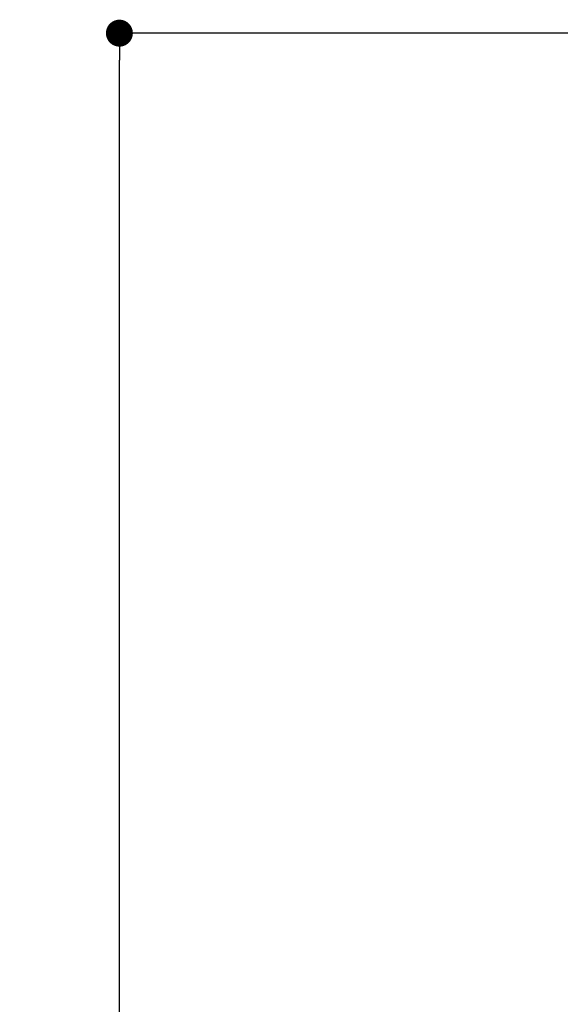
# Model space of a CAD drawing. Units: millimetres. Extents: x 0 to 630, y 0 to 891.
# Drawn here: x 334 to 395, y 587 to 696 of the extents above; entities that cross this region are included whole.
import ezdxf

# ---------------------------------------------------------------- set-up
doc = ezdxf.new("R2010")
doc.units = ezdxf.units.MM
doc.header["$LTSCALE"] = 5
doc.header["$PDMODE"] = 1
doc.header["$PDSIZE"] = -2
doc.layers.add('DIM', color=3, linetype='Continuous', lineweight=13)
doc.styles.add('ＭＳ ゴシック', font='msgothic.ttc', dxfattribs={"bigfont": 'ＭＳ ゴシック'})
doc.dimstyles.new('tfrom線あり', dxfattribs={"dimtxt": 7, "dimasz": 3, "dimexe": 0, "dimexo": 10, "dimgap": 3, "dimtad": 1, "dimdec": 0, "dimzin": 11, "dimdsep": 46, "dimtxsty": 'ＭＳ ゴシック', "dimblk": 'DOT', "dimcen": 0, "dimadec": 0, "dimazin": 0, "dimtfac": 1, "dimtdec": 0, "dimtix": 1, "dimtofl": 0, "dimtmove": 0, "dimatfit": 0, "dimldrblk": 'DOT', "dimfxl": 1, "dimfrac": 2, "dimtolj": 1, "dimtzin": 11, "dimarcsym": 0})

# ---------------------------------------------------------------- blocks, each defined once
blk = doc.blocks.new('_DOT')
at = {"color": 0, "linetype": 'ByBlock', "lineweight": -2}
blk.add_line((-0.5, 0), (-1, 0), dxfattribs=at)
at = {"color": 0, "linetype": 'ByBlock', "lineweight": -2, "const_width": 0.5}
blk.add_lwpolyline([(-0.25, 0, 1), (0.25, 0, 1)], format="xyb", close=True, dxfattribs=at)
blk = doc.blocks.new('*D32')
at = {"layer": 'Defpoints', "color": 0, "transparency": 16777216}
for p in [(345.49, 694.77), (472, 694.77), (385.96, 411.21)]:
    blk.add_point(p, dxfattribs=at)
at = {"layer": 'DIM', "color": 0, "lineweight": -2, "transparency": 16777216}
for p, q in [((462, 694.77), (345.49, 694.77)), ((345.49, 414.21), (345.49, 691.77)), ((375.96, 411.21), (345.49, 411.21))]:
    blk.add_line(p, q, dxfattribs=at)
at = {"layer": 'DIM', "color": 0, "lineweight": -2, "transparency": 16777216, "xscale": 3, "yscale": 3, "zscale": 3}
for p, rotation in [((345.49, 694.77), 90), ((345.49, 411.21), 270)]:
    blk.add_blockref('_DOT', p, dxfattribs=dict(at, rotation=rotation))
at = {"layer": 'DIM', "color": 0, "transparency": 16777216, "insert": (338.98, 552.99), "char_height": 7, "attachment_point": 5, "rotation": 90, "style": 'ＭＳ ゴシック'}
blk.add_mtext('\\A1;284', dxfattribs=at)

msp = doc.modelspace()

# ---------------------------------------------------------------- dimensions: what is measured, and where the dimension line sits
at = {"layer": 'DIM'}
dim = msp.add_linear_dim(base=(345.49, 694.77), p1=(385.96, 411.21), p2=(472, 694.77), angle=90, dimstyle='tfrom線あり', override={"dimpost": '<>'}, dxfattribs=at)
dim.commit()
dim.dimension.update_dxf_attribs({"geometry": '*D32', "text_midpoint": (338.98, 552.99)})

doc.saveas('drawing.dxf')
